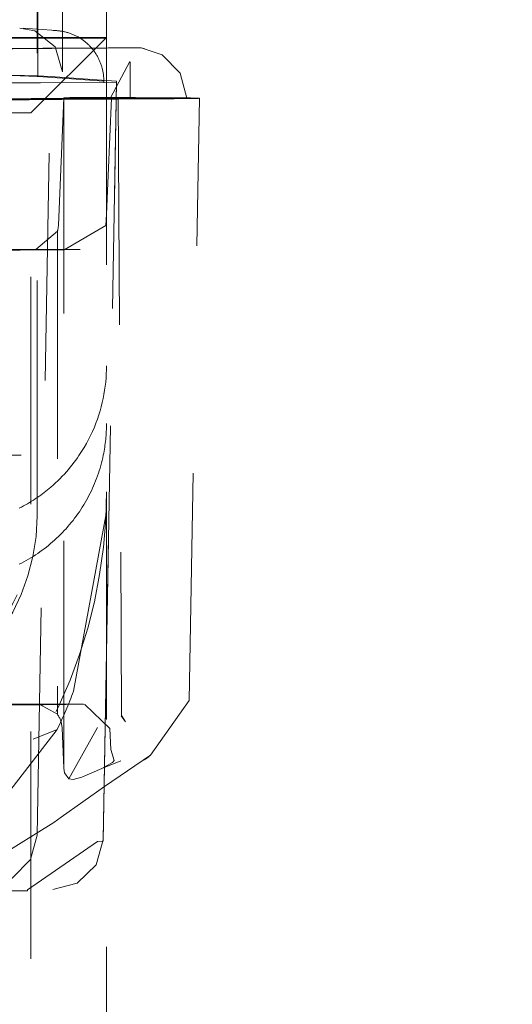
# Model space of a CAD drawing. Units: millimetres. Extents: x 1330 to 1880, y 0 to 892.
# Drawn here: x 1775 to 1777, y 114 to 117 of the extents above; entities that cross this region are included whole.
import ezdxf

# ---------------------------------------------------------------- set-up
doc = ezdxf.new("R2010")
doc.units = ezdxf.units.MM
doc.linetypes.add('_..__..__..__.._', pattern=[1.8, 0.9, -0.9])
doc.linetypes.add('______..__..__..', pattern=[7.2, 2.7, -0.9, 0.9, -0.9, 0.9, -0.9])
doc.layers.add('Ansichten', color=7, linetype='Continuous')
doc.layers.add('Maße', color=7, linetype='Continuous')
doc.dimstyles.get("Standard").update_dxf_attribs({"dimtxt": 0.18, "dimasz": 0.18, "dimexe": 0.18, "dimexo": 0.0625, "dimgap": 0.09, "dimtad": 0, "dimtih": 1, "dimtoh": 1, "dimdec": 4, "dimzin": 0, "dimdsep": 46, "dimtxsty": 'Standard', "dimcen": 0.09, "dimadec": 0, "dimazin": 0, "dimtfac": 1, "dimtdec": 4, "dimtofl": 0, "dimtmove": 0, "dimatfit": 3, "dimfxl": 0, "dimtolj": 1, "dimtzin": 0, "dimarcsym": 0})

# ---------------------------------------------------------------- blocks, each defined once
blk = doc.blocks.new('*D9')
at = {"layer": 'Defpoints', "color": 0}
for p in [(1737, 126.0045), (1801.5, 90.5045), (1880, 90.5045)]:
    blk.add_point(p, dxfattribs=at)
at = {"layer": 'Maße', "color": 0, "lineweight": -2}
for p, q in [((1737.0625, 126.0045), (1874.18, 126.0045)), ((1874, 114.0045), (1874, 102.5045)), ((1801.5625, 90.5045), (1874.18, 90.5045))]:
    blk.add_line(p, q, dxfattribs=at)
at = {"layer": 'Maße', "color": 0}
for points in [[(1876, 114.0045), (1872, 114.0045), (1874, 126.0045)], [(1872, 102.5045), (1876, 102.5045), (1874, 90.5045)]]:
    blk.add_solid(points, dxfattribs=at)
at = {"layer": 'Maße', "color": 0, "insert": (1867.91, 108.2545), "char_height": 12, "attachment_point": 5, "rotation": 90}
blk.add_mtext('\\A1;35.5', dxfattribs=at)
blk = doc.blocks.new('*D19')
at = {"layer": 'Defpoints', "color": 0}
for p in [(1783.5, 407.5045), (1391.5, 73.5045), (1391.5, 30)]:
    blk.add_point(p, dxfattribs=at)
at = {"layer": 'Maße', "color": 0, "lineweight": -2}
for p, q in [((1783.5, 407.442), (1783.5, 35.82)), ((1391.5, 73.442), (1391.5, 35.82)), ((1771.5, 36), (1403.5, 36))]:
    blk.add_line(p, q, dxfattribs=at)
at = {"layer": 'Maße', "color": 0}
for points in [[(1403.5, 38), (1403.5, 34), (1391.5, 36)], [(1771.5, 34), (1771.5, 38), (1783.5, 36)]]:
    blk.add_solid(points, dxfattribs=at)
at = {"layer": 'Maße', "color": 0, "insert": (1592.5, 42.09), "char_height": 12, "attachment_point": 5}
blk.add_mtext('\\A1;392', dxfattribs=at)
blk = doc.blocks.new('@725')
at = {"layer": 'Maße', "color": 212, "linetype": '_..__..__..__.._', "lineweight": 9}
for p, q in [((1775.125, 117.3867), (1775.125, 123.7293)), ((1774.85, 117.3867), (1774.85, 118.3925)), ((1774.8532, 117.3867), (1774.8532, 118.3925)), ((1774.9507, 117.3867), (1774.9507, 118.3925)), ((1774.85, 117.4187), (1774.7947, 117.4226)), ((1774.9285, 117.4132), (1774.85, 117.4187)), ((1774.2221, 117.3867), (1775.125, 117.3867)), ((1774.375, 117.3828), (1775.125, 117.3828)), ((1774.825, 117.0884), (1775.125, 117.3867)), ((1774.85, 117.3828), (1774.85, 117.3867)), ((1774.85, 115.5246), (1774.85, 117.3828)), ((1774.8532, 117.3828), (1774.8532, 117.3867)), ((1774.8532, 117.2336), (1774.8532, 117.3828)), ((1774.9507, 117.3828), (1774.9507, 117.3867)), ((1774.9507, 117.2499), (1774.9507, 117.3828)), ((1775.125, 117.3867), (1775.125, 109.8368)), ((1775.2412, 117.3454), (1775.2621, 117.3448)), ((1775.2621, 117.3448), (1775.2774, 117.3412)), ((1775.2173, 117.2907), (1775.1407, 117.1475)), ((1775.2188, 117.288), (1775.2173, 117.2907)), ((1775.2189, 117.1462), (1775.2189, 117.2888)), ((1774.75, 117.2367), (1774.85, 117.2337)), ((1774.75, 117.2352), (1774.85, 117.2322)), ((1774.85, 117.2067), (1774.75, 117.2067)), ((1774.75, 117.2064), (1774.85, 117.2064)), ((1774.85, 117.2337), (1774.9028, 117.2321)), ((1774.85, 117.2322), (1774.8532, 117.2321)), ((1774.8643, 117.2067), (1774.85, 117.2067)), ((1774.85, 117.2064), (1774.8643, 117.2064)), ((1774.8508, 114.2287), (1774.9028, 117.2321)), ((1774.8532, 117.2321), (1774.8532, 117.2336)), ((1774.8532, 117.2321), (1774.9492, 117.2254)), ((1775.1644, 117.2081), (1774.8643, 117.2064)), ((1775.1144, 117.2081), (1774.8643, 117.2067)), ((1774.9028, 117.2321), (1775.125, 117.2165)), ((1774.9492, 117.2254), (1775.1144, 117.2137)), ((1775.1144, 117.2137), (1775.1144, 117.2081)), ((1775.125, 117.2165), (1775.1644, 117.2138)), ((1775.1644, 117.2138), (1775.125, 114.9544)), ((1775.125, 114.9489), (1775.1644, 117.2081)), ((1775.1644, 117.2081), (1775.1644, 117.2138)), ((1774.9558, 117.1478), (1774.9346, 116.6434)), ((1774.9558, 114.4934), (1774.9558, 117.1478)), ((1775.125, 116.6863), (1775.1451, 117.1462)), ((1775.1504, 117.1482), (1775.1707, 117.1481)), ((1775.1707, 117.1481), (1775.1851, 114.7026)), ((1775.4521, 114.761), (1775.4938, 117.1456)), ((1774.825, 117.0884), (1774.375, 117.0884)), ((1774.825, 110.1385), (1774.825, 117.0884)), ((1775.1231, 116.6418), (1775.125, 116.6863)), ((1774.9306, 116.6188), (1774.8447, 116.5475)), ((1774.9306, 116.6188), (1774.9306, 114.7069)), ((1774.9575, 116.5455), (1775.1231, 116.6418)), ((1773.8876, 115.7328), (1775.1124, 115.7328)), ((1774.85, 115.5246), (1774.85, 115.493)), ((1774.9944, 114.7981), (1775.125, 115.5081)), ((1775.125, 114.9544), (1775.112, 114.2103)), ((1775.112, 114.2049), (1775.125, 114.9489)), ((1774.8583, 114.7476), (1774.9306, 114.7069)), ((1775.1381, 114.6506), (1775.0395, 114.7463)), ((1775.2988, 114.545), (1775.4521, 114.761)), ((1775.2005, 114.6777), (1775.1827, 114.7005)), ((1775.1851, 114.7026), (1775.2005, 114.6777)), ((1774.4106, 113.9798), (1774.9297, 114.6469)), ((1774.9491, 114.6522), (1774.9557, 114.4947)), ((1775.0889, 114.6551), (1774.976, 114.4512)), ((1775.1418, 114.5672), (1775.1381, 114.6506)), ((1775.1556, 114.5244), (1775.1418, 114.5673)), ((1775.182, 114.5229), (1775.107, 114.4929)), ((1775.107, 114.4929), (1775.1489, 114.5165)), ((1775.1174, 114.4208), (1775.2988, 114.545)), ((1775.1489, 114.5165), (1775.1556, 114.5244)), ((1774.9557, 114.4947), (1774.9558, 114.4934)), ((1774.9558, 114.4934), (1774.9591, 114.4746)), ((1774.976, 114.4512), (1774.9591, 114.4746)), ((1775.107, 114.4929), (1775.0276, 114.458)), ((1774.9925, 114.4486), (1774.976, 114.4512)), ((1775.0276, 114.458), (1774.9925, 114.4486)), ((1774.9452, 114.2993), (1775.1174, 114.4208)), ((1774.6809, 114.1327), (1774.9166, 114.2788)), ((1774.9166, 114.2788), (1774.9452, 114.2993)), ((1774.812, 114.0115), (1775.09, 114.2032)), ((1775.112, 114.2049), (1775.09, 114.2032)), ((1774.3531, 114.0078), (1774.812, 114.0078)), ((1774.812, 114.0115), (1774.812, 114.0078))]:
    blk.add_line(p, q, dxfattribs=at)
for points in [[(1774.9507, 117.2499), (1774.9212, 117.3497), (1774.8406, 117.4129), (1774.7812, 117.4231)], [(1775.4438, 117.1456), (1775.4172, 117.2451), (1775.346, 117.3175), (1775.2621, 117.3448)], [(1774.7787, 115.3008), (1774.7882, 115.3057), (1774.7977, 115.3106), (1774.807, 115.3158), (1774.8163, 115.3211), (1774.8255, 115.3266), (1774.8346, 115.3322), (1774.8436, 115.338), (1774.8525, 115.3439), (1774.8612, 115.35), (1774.8699, 115.3562), (1774.8785, 115.3625), (1774.8869, 115.3691), (1774.8953, 115.3757), (1774.9035, 115.3825), (1774.9116, 115.3895), (1774.9196, 115.3965), (1774.9275, 115.4037), (1774.9352, 115.4111), (1774.9428, 115.4186), (1774.9503, 115.4262), (1774.9577, 115.4339), (1774.9649, 115.4417), (1774.972, 115.4497), (1774.9789, 115.4578), (1774.9857, 115.466), (1774.9924, 115.4743), (1774.9989, 115.4828), (1775.0053, 115.4913), (1775.0115, 115.5), (1775.0176, 115.5087), (1775.0235, 115.5176), (1775.0293, 115.5266), (1775.0349, 115.5356), (1775.0403, 115.5448), (1775.0456, 115.554), (1775.0508, 115.5633), (1775.0557, 115.5728), (1775.0606, 115.5823), (1775.0652, 115.5919), (1775.0697, 115.6015), (1775.074, 115.6112), (1775.0781, 115.6211), (1775.0821, 115.6309), (1775.0859, 115.6409), (1775.0896, 115.6509), (1775.093, 115.6609), (1775.0963, 115.6711), (1775.0994, 115.6812), (1775.1024, 115.6915), (1775.1051, 115.7018), (1775.1077, 115.7121), (1775.1101, 115.7224), (1775.1124, 115.7328)], [(1774.6523, 114.032), (1774.7515, 114.0589), (1774.8242, 114.1321), (1774.8508, 114.2287)]]:
    blk.add_lwpolyline(points, dxfattribs=at)
at = {"layer": 'Maße', "color": 212, "linetype": '_..__..__..__.._', "lineweight": 9, "extrusion": (0, 0, -1)}
for points in [[(-1774.9144, 117.4137), (-1774.9179, 117.4137), (-1774.9213, 117.4136), (-1774.9247, 117.4134), (-1774.9281, 117.4132), (-1774.9315, 117.413), (-1774.9349, 117.4127), (-1774.9383, 117.4123), (-1774.9417, 117.4118), (-1774.945, 117.4113), (-1774.9484, 117.4108), (-1774.9518, 117.4102), (-1774.9551, 117.4095), (-1774.9585, 117.4088), (-1774.9618, 117.408), (-1774.9651, 117.4072), (-1774.9684, 117.4063), (-1774.9717, 117.4053), (-1774.9749, 117.4043), (-1774.9782, 117.4033), (-1774.9814, 117.4022), (-1774.9846, 117.401), (-1774.9878, 117.3998), (-1774.991, 117.3985), (-1774.9941, 117.3972), (-1774.9972, 117.3958), (-1775.0003, 117.3943), (-1775.0034, 117.3928), (-1775.0065, 117.3913), (-1775.0095, 117.3897), (-1775.0125, 117.3881), (-1775.0154, 117.3864), (-1775.0184, 117.3846), (-1775.0213, 117.3828), (-1775.0241, 117.381), (-1775.027, 117.3791), (-1775.0298, 117.3771), (-1775.0325, 117.3751), (-1775.0353, 117.3731), (-1775.038, 117.371), (-1775.0407, 117.3689), (-1775.0433, 117.3667), (-1775.0459, 117.3645), (-1775.0484, 117.3622), (-1775.0509, 117.3599), (-1775.0534, 117.3575), (-1775.0559, 117.3551), (-1775.0583, 117.3527), (-1775.0606, 117.3502), (-1775.0629, 117.3477), (-1775.0652, 117.3452), (-1775.0674, 117.3426), (-1775.0696, 117.3399), (-1775.0717, 117.3373), (-1775.0738, 117.3346), (-1775.0758, 117.3318), (-1775.0778, 117.3291), (-1775.0798, 117.3263), (-1775.0817, 117.3234), (-1775.0835, 117.3206), (-1775.0853, 117.3177), (-1775.0871, 117.3147), (-1775.0888, 117.3118), (-1775.0904, 117.3088), (-1775.092, 117.3057), (-1775.0936, 117.3027), (-1775.0951, 117.2996), (-1775.0965, 117.2965), (-1775.0979, 117.2934), (-1775.0992, 117.2903), (-1775.1005, 117.2871), (-1775.1017, 117.2839), (-1775.1029, 117.2807), (-1775.104, 117.2775), (-1775.1051, 117.2742), (-1775.1061, 117.271), (-1775.107, 117.2677), (-1775.1079, 117.2644), (-1775.1088, 117.2611), (-1775.1095, 117.2578), (-1775.1103, 117.2544), (-1775.1109, 117.2511), (-1775.1115, 117.2477), (-1775.1121, 117.2444), (-1775.1126, 117.241), (-1775.113, 117.2376), (-1775.1134, 117.2342), (-1775.1137, 117.2308), (-1775.114, 117.2274), (-1775.1142, 117.224), (-1775.1143, 117.2206), (-1775.1144, 117.2172), (-1775.1144, 117.2137)], [(-1775.125, 116.0863), (-1775.1248, 116.0704), (-1775.1242, 116.0544), (-1775.1232, 116.0383), (-1775.1219, 116.0222), (-1775.12, 116.006), (-1775.1178, 115.9898), (-1775.1151, 115.9735), (-1775.112, 115.9572), (-1775.1084, 115.9409), (-1775.1044, 115.9246), (-1775.0999, 115.9082), (-1775.0949, 115.8919), (-1775.0894, 115.8756), (-1775.0834, 115.8593), (-1775.0769, 115.8431), (-1775.0698, 115.8268), (-1775.0623, 115.8107), (-1775.0542, 115.7946), (-1775.0455, 115.7785), (-1775.0363, 115.7626), (-1775.0265, 115.7467), (-1775.0161, 115.731), (-1775.0097, 115.7217), (-1775.0031, 115.7124), (-1774.9963, 115.7032), (-1774.9892, 115.6941), (-1774.9818, 115.685), (-1774.9743, 115.6759), (-1774.9665, 115.6669), (-1774.9584, 115.658), (-1774.9501, 115.6491), (-1774.9415, 115.6404), (-1774.9327, 115.6317), (-1774.9236, 115.6231), (-1774.9143, 115.6145), (-1774.9046, 115.6061), (-1774.8983, 115.6008), (-1774.8919, 115.5955), (-1774.8853, 115.5902), (-1774.8786, 115.585), (-1774.8717, 115.5798), (-1774.8647, 115.5747), (-1774.8576, 115.5697), (-1774.8504, 115.5646), (-1774.843, 115.5597), (-1774.8355, 115.5548), (-1774.8279, 115.55), (-1774.8202, 115.5453), (-1774.8123, 115.5406), (-1774.8043, 115.5361), (-1774.7962, 115.5316), (-1774.7879, 115.5272), (-1774.7796, 115.5229)], [(-1775.112, 114.2103), (-1775.0835, 114.1108), (-1775.0091, 114.0389), (-1774.912, 114.0137)]]:
    blk.add_lwpolyline(points, dxfattribs=at)
blk.add_arc((-1777.1543, 109.0045), 6.0651, 50.51403, 68.48271, dxfattribs=at)
for centre, major_axis, ratio, start_param, end_param in [((1773.25, 118.4158), (1.75, 0), 0.999985, 0, 1.570796), ((1775.8727, 117.3382), (-1.3556, 0), 0.005533, 0.257832, 0.962103), ((1774.9938, 117.3456), (-0.25, 0), 0.005533, 3.284699, 3.938455), ((1775.8727, 117.1382), (-1.4056, 0), 0.005533, 0.257832, 0.962103), ((1774.8689, 117.1462), (-0.2762, 0), 0.005533, 2.039198, 3.141834), ((1774.8689, 117.1462), (-0.2762, 0), 0.005533, 3.141834, 4.103696), ((1774.9938, 117.1456), (-0.5, 0), 0.005533, 1.932421, 3.141689), ((1774.9938, 117.1456), (-0.45, 0), 0.005533, 2.085463, 3.141593), ((1774.9938, 117.1456), (-0.45, 0), 0.005533, 3.141593, 3.938455), ((1774.9938, 117.1456), (-0.5, 0), 0.005533, 3.141689, 3.938455), ((1773.7509, 116.5597), (-2.4606, 0), 0.005533, 4.251715, 4.685907), ((1774.8689, 116.5462), (-0.1543, 0), 0.005533, 2.039198, 2.964222), ((1773.125, 115.5881), (2, 0), 0.999985, 0, 0.872665), ((1774.05, 115.493), (0.8, 0), 0.999985, 0, 1.570796), ((1773.7509, 114.7597), (-2.4606, 0), 0.005533, 4.245564, 4.694587), ((1775.0269, 114.7479), (-0.1807, 0), 0.005533, 5.18079, 5.916038), ((1775.8727, 114.7382), (-1.5862, 0), 0.005533, 0.396489, 0.962103), ((1774.8529, 114.6477), (0.002, 0.1), 0.963148, 0.917771, 1.506592)]:
    blk.add_ellipse(centre, major_axis=major_axis, ratio=ratio, start_param=start_param, end_param=end_param, dxfattribs=at)
at = {"layer": 'Maße', "color": 212, "linetype": '_..__..__..__.._', "lineweight": 9}
for centre, major_axis, ratio, start_param, end_param in [((1777.4401, 117.3317), (3.25, 0), 0.005533, 2.344731, 2.662499), ((1774.8689, 117.3462), (0.4, 0), 0.005533, 5.321082, 5.908969), ((1777.4401, 117.1317), (3.05, 0), 0.005533, 2.344731, 3.004187), ((1775.8727, 117.1382), (1.4794, 0), 0.005533, 2.179489, 2.883761), ((1777.4401, 117.1317), (3, 0), 0.005533, 2.344731, 3.004187), ((1775.092, 117.1474), (0.15, 0), 0.005533, 1.171369, 2.709647), ((1775.0269, 117.1479), (0.0738, 0), 0.005533, 3.413864, 4.243988), ((1774.8689, 117.1462), (0.35, 0), 0.005533, 5.321082, 6.283185), ((1775.1907, 117.1475), (0.05, 0), 0.005533, 1.05613, 3.160672), ((1775.1907, 117.1475), (0.05, 0), 0.005533, 3.160672, 3.777677), ((1774.8689, 117.1462), (0.35, 0), 0.005533, 0, 0.636084), ((1774.8384, 116.6476), (-0.002, -0.1), 0.963148, 1.298056, 1.547734), ((1775.8727, 116.5382), (1.6013, 0), 0.005533, 2.179489, 2.734981), ((1775.0269, 116.5479), (0.1957, 0), 0.005533, 3.516199, 4.243988), ((1774.5, 115.8578), (-0.625, 0), 0.999985, 2.940235, 3.141593), ((1774.05, 115.5246), (-0.8, 0), 0.999985, 1.570796, 3.141593), ((1773.125, 115.5088), (-2, 0.0003), 0.999985, 2.696144, 2.778409), ((1774.8689, 114.7462), (0.1693, 0), 0.005533, 0.154907, 1.102395), ((1775.1736, 114.6994), (-0.1119, 0.1658), 0.621576, 3.017749, 3.282052)]:
    blk.add_ellipse(centre, major_axis=major_axis, ratio=ratio, start_param=start_param, end_param=end_param, dxfattribs=at)

msp = doc.modelspace()

# ---------------------------------------------------------------- block references
at = {"layer": 'Ansichten', "color": 7, "linetype": '______..__..__..', "lineweight": 9}
msp.add_blockref('@725', (0, 0), dxfattribs=at)

# ---------------------------------------------------------------- dimensions: what is measured, and where the dimension line sits
at = {"layer": 'Maße', "color": 5}
dim = msp.add_linear_dim(base=(1391.5, 36), p1=(1783.5, 407.5045), p2=(1391.5, 73.5045), dimstyle='Standard', override={"dimtxt": 12, "dimasz": 12, "dimtad": 1, "dimjust": 0, "dimtih": 0, "dimtoh": 0, "dimdec": 2, "dimlfac": 1, "dimzin": 8, "dimsah": 1, "dimse1": 0, "dimse2": 0, "dimsd1": 0, "dimsd2": 0, "dimadec": 2, "dimazin": 2, "dimtol": 0, "dimtp": 0, "dimtm": 0, "dimtfac": 0.5, "dimtzin": 8}, dxfattribs=at)
dim.commit()
dim.dimension.update_dxf_attribs({"geometry": '*D19', "text_midpoint": (1592.5, 36), "dimtype": 160})
dim = msp.add_linear_dim(base=(1874, 90.5045), p1=(1737, 126.0045), p2=(1801.5, 90.5045), angle=270, dimstyle='Standard', override={"dimtxt": 12, "dimasz": 12, "dimtad": 1, "dimjust": 0, "dimtih": 0, "dimtoh": 0, "dimdec": 2, "dimlfac": 1, "dimzin": 8, "dimsah": 1, "dimse1": 0, "dimse2": 0, "dimsd1": 0, "dimsd2": 0, "dimadec": 2, "dimazin": 2, "dimtol": 0, "dimtp": 0, "dimtm": 0, "dimtfac": 0.5, "dimtzin": 8}, dxfattribs=at)
dim.commit()
dim.dimension.update_dxf_attribs({"geometry": '*D9', "text_midpoint": (1874, 108.2545), "dimtype": 160})

doc.saveas('drawing.dxf')
